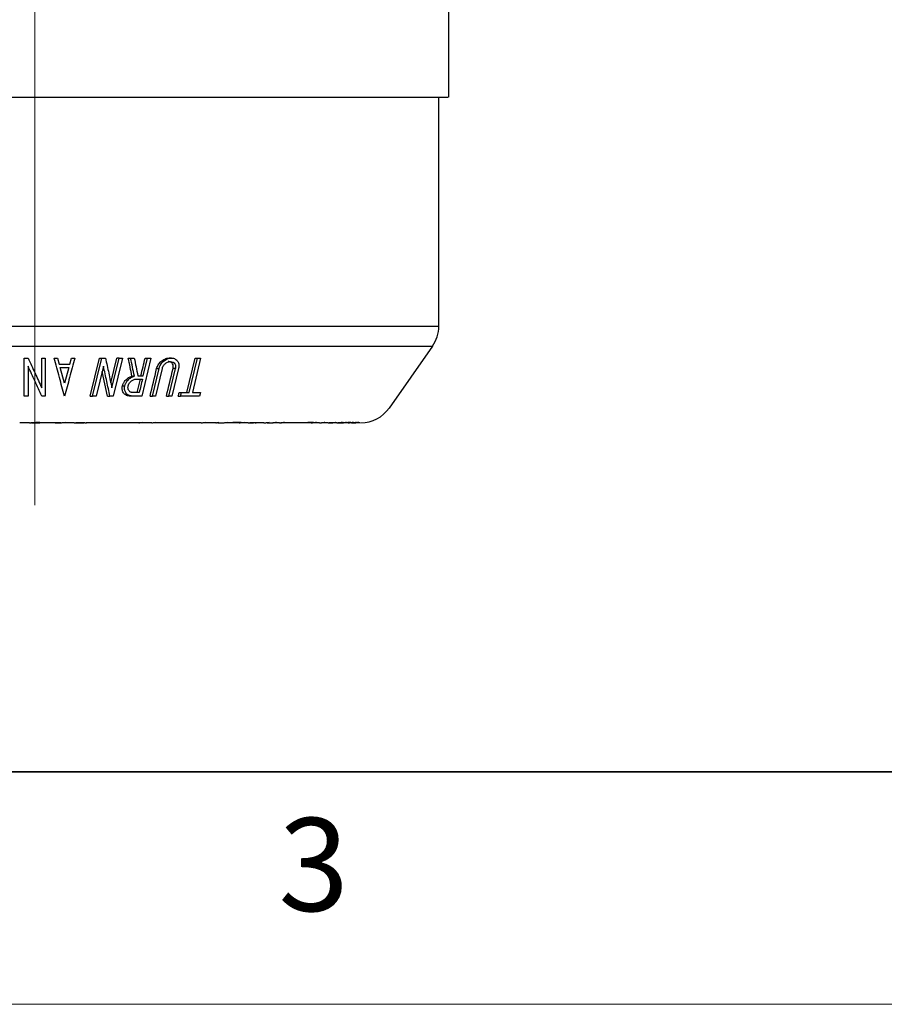
# Model space of a CAD drawing. Units: inches. Extents: x 0 to 17, y 0 to 11.
# Drawn here: x 5.6 to 7.9, y 0 to 2.6 of the extents above; entities that cross this region are included whole.
import ezdxf

# ---------------------------------------------------------------- set-up
doc = ezdxf.new("R2010")
doc.units = ezdxf.units.IN
doc.header["$MEASUREMENT"] = 0
doc.layers.add('FORMAT', color=7, linetype='Continuous')
doc.styles.add('SLDTEXTSTYLE0', font='TXT', dxfattribs={"width": 0.605})

msp = doc.modelspace()

# ---------------------------------------------------------------- linework, layer by layer
at = {"color": 7, "linetype": 'Continuous', "lineweight": 25}
for p, q in [((6.7399, 2.4376), (6.7399, 2.7026)), ((6.7134, 1.8219), (6.7134, 2.4376)), ((6.6965, 1.7685), (6.5801, 1.6022)), ((5.5997, 1.7364), (5.6098, 1.7364)), ((5.5997, 1.6344), (5.5997, 1.7364)), ((5.6466, 1.6563), (5.6466, 1.7364)), ((5.6466, 1.7364), (5.6558, 1.7364)), ((5.6558, 1.7364), (5.6558, 1.6344)), ((5.6796, 1.7364), (5.6892, 1.7364)), ((5.6892, 1.7364), (5.6936, 1.72)), ((5.7217, 1.72), (5.7262, 1.7364)), ((5.7262, 1.7364), (5.7357, 1.7364)), ((5.7765, 1.6344), (5.8013, 1.7364)), ((5.7829, 1.6344), (5.8077, 1.7364)), ((5.8013, 1.7364), (5.8077, 1.7364)), ((5.8077, 1.7364), (5.8178, 1.7364)), ((5.832, 1.6702), (5.848, 1.7364)), ((5.835, 1.6563), (5.8543, 1.7364)), ((5.8634, 1.7364), (5.8387, 1.6344)), ((5.8543, 1.7364), (5.848, 1.7364)), ((5.8543, 1.7364), (5.8634, 1.7364)), ((5.879, 1.7364), (5.8853, 1.7364)), ((5.8853, 1.7364), (5.8951, 1.7364)), ((5.9395, 1.7364), (5.915, 1.6344)), ((5.9193, 1.689), (5.9307, 1.7364)), ((5.9244, 1.7364), (5.9307, 1.7364)), ((5.9307, 1.7364), (5.9395, 1.7364)), ((5.9948, 1.7364), (5.9885, 1.7364)), ((6.0366, 1.6436), (6.0589, 1.7364)), ((6.0429, 1.6436), (6.0651, 1.7364)), ((6.0735, 1.7364), (6.0512, 1.6436)), ((6.0589, 1.7364), (6.0651, 1.7364)), ((6.0651, 1.7364), (6.0735, 1.7364)), ((5.6098, 1.7144), (5.6098, 1.6344)), ((5.7077, 1.669), (5.6962, 1.7109)), ((5.7192, 1.7109), (5.7077, 1.669)), ((5.8125, 1.7144), (5.793, 1.6344)), ((5.8233, 1.6344), (5.8091, 1.7005)), ((5.9439, 1.6344), (5.9616, 1.7083)), ((5.9703, 1.7083), (5.9526, 1.6344)), ((5.9553, 1.7083), (5.9616, 1.7083)), ((5.988, 1.6344), (6.0057, 1.7083)), ((6.0142, 1.7083), (5.9965, 1.6344)), ((6.0057, 1.7083), (5.9994, 1.7083)), ((5.889, 1.688), (5.8953, 1.688)), ((5.9108, 1.6799), (5.9021, 1.6436)), ((5.9048, 1.689), (5.9193, 1.689)), ((5.8635, 1.6617), (5.8698, 1.6617)), ((6.0155, 1.6436), (6.0218, 1.6436)), ((6.0196, 1.6344), (6.0218, 1.6436)), ((6.0729, 1.6436), (6.0707, 1.6344)), ((5.6098, 1.6344), (5.5997, 1.6344)), ((5.6558, 1.6344), (5.6466, 1.6344)), ((5.7765, 1.6344), (5.7829, 1.6344)), ((5.793, 1.6344), (5.7829, 1.6344)), ((5.8233, 1.6344), (5.8297, 1.6344)), ((5.8387, 1.6344), (5.8297, 1.6344)), ((5.8898, 1.6344), (5.8835, 1.6344)), ((5.9376, 1.6344), (5.9439, 1.6344)), ((5.9526, 1.6344), (5.9439, 1.6344)), ((5.9817, 1.6344), (5.988, 1.6344)), ((5.9965, 1.6344), (5.988, 1.6344)), ((6.0133, 1.6344), (6.0196, 1.6344)), ((5.6274, 1.5626), (5.6195, 1.5626)), ((5.6305, 1.5635), (5.6474, 1.5635)), ((5.6873, 1.5626), (5.6778, 1.5626)), ((5.6829, 1.5626), (5.6999, 1.5626)), ((5.6979, 1.5626), (5.684, 1.5626)), ((5.7045, 1.5626), (5.7031, 1.5626)), ((5.9124, 1.5626), (5.9071, 1.5626)), ((6.1821, 1.5629), (6.1598, 1.5629)), ((6.3771, 1.5629), (6.3613, 1.5629)), ((6.3954, 1.5626), (6.3953, 1.5626)), ((6.4162, 1.5626), (6.4006, 1.5626)), ((6.4697, 1.5626), (6.4568, 1.5626)), ((6.477, 1.5629), (6.469, 1.5629)), ((6.375, 0.625), (9.75, 0.625))]:
    msp.add_line(p, q, dxfattribs=at)
at = {"color": 7, "linetype": 'Continuous', "lineweight": 35}
for q in [(0.375, 0.625), (6.375, 0.625)]:
    msp.add_line((16.625, 0.625), q, dxfattribs=at)
at = {"color": 7, "linetype": 'Continuous', "lineweight": 18}
msp.add_line((17, 0), (0, 0), dxfattribs=at)
at = {"color": 7, "linetype": 'Continuous', "lineweight": 25}
for centre, start, end in [((6.6204, 1.8219), 325, 359.8782), ((6.5039, 1.6556), 270, 325)]:
    msp.add_arc(centre, 0.093, start, end, dxfattribs=at)
for points, knots in [([(4.5149, 2.4376), (4.5149, 2.4376), (4.522, 2.4376), (4.5504, 2.4376), (4.5717, 2.4376), (4.6274, 2.4376), (4.6619, 2.4376), (4.7428, 2.4376), (4.7892, 2.4376), (4.8922, 2.4376), (4.9487, 2.4376), (5.0698, 2.4376), (5.1344, 2.4376), (5.2689, 2.4376), (5.3389, 2.4376), (5.4817, 2.4376), (5.5545, 2.4376), (5.6274, 2.4376)], [0, 0, 0, 0, 0.125, 0.125, 0.25, 0.25, 0.375, 0.375, 0.5, 0.5, 0.625, 0.625, 0.75, 0.75, 0.875, 0.875, 1, 1, 1, 1]), ([(5.6274, 2.4376), (5.6647, 2.4376), (5.7395, 2.4376), (5.8505, 2.4376), (5.9593, 2.4376), (6.0647, 2.4376), (6.1656, 2.4376), (6.2611, 2.4376), (6.3501, 2.4376), (6.4318, 2.4376), (6.5054, 2.4376), (6.57, 2.4376), (6.625, 2.4376), (6.6699, 2.4376), (6.7043, 2.4376), (6.7273, 2.4376), (6.7391, 2.4376), (6.7387, 2.4376), (6.7385, 2.4376)], [0, 0, 0, 0, 0.064181, 0.128363, 0.192544, 0.256725, 0.320907, 0.385088, 0.449269, 0.513451, 0.577632, 0.641813, 0.705995, 0.770176, 0.834357, 0.898539, 0.96272, 1, 1, 1, 1]), ([(4.5582, 1.7685), (4.5582, 1.7685), (4.5651, 1.7685), (4.5924, 1.7685), (4.6128, 1.7685), (4.6663, 1.7685), (4.6995, 1.7685), (4.7772, 1.7685), (4.8219, 1.7685), (4.9208, 1.7685), (4.9752, 1.7685), (5.0915, 1.7685), (5.1536, 1.7685), (5.2829, 1.7685), (5.3501, 1.7685), (5.4874, 1.7685), (5.5574, 1.7685), (5.6274, 1.7685)], [0, 0, 0, 0, 0.125, 0.125, 0.25, 0.25, 0.375, 0.375, 0.5, 0.5, 0.625, 0.625, 0.75, 0.75, 0.875, 0.875, 1, 1, 1, 1]), ([(5.6274, 1.7685), (5.6973, 1.7685), (5.7673, 1.7685), (5.9046, 1.7685), (5.9719, 1.7685), (6.1012, 1.7685), (6.1632, 1.7685), (6.2796, 1.7685), (6.3339, 1.7685), (6.4329, 1.7685), (6.4775, 1.7685), (6.5552, 1.7685), (6.5884, 1.7685), (6.6419, 1.7685), (6.6623, 1.7685), (6.6897, 1.7685), (6.6965, 1.7685), (6.6965, 1.7685)], [0, 0, 0, 0, 0.125, 0.125, 0.25, 0.25, 0.375, 0.375, 0.5, 0.5, 0.625, 0.625, 0.75, 0.75, 0.875, 0.875, 1, 1, 1, 1]), ([(5.6098, 1.7364), (5.6161, 1.7228), (5.6284, 1.6961), (5.6406, 1.6695), (5.6466, 1.6563)], [0, 0, 0, 0, 0.5059181, 1, 1, 1, 1]), ([(5.7077, 1.6344), (5.7031, 1.6511), (5.6938, 1.685), (5.6844, 1.7191), (5.6796, 1.7364)], [0, 0, 0, 0, 0.491645, 1, 1, 1, 1]), ([(5.7357, 1.7364), (5.731, 1.7191), (5.7216, 1.6851), (5.7123, 1.6511), (5.7077, 1.6344)], [0, 0, 0, 0, 0.508187, 1, 1, 1, 1]), ([(5.8178, 1.7364), (5.8207, 1.7229), (5.8265, 1.6962), (5.8322, 1.6695), (5.835, 1.6563)], [0, 0, 0, 0, 0.505731, 1, 1, 1, 1]), ([(5.889, 1.688), (5.8873, 1.696), (5.884, 1.7121), (5.8807, 1.7282), (5.879, 1.7364)], [0, 0, 0, 0, 0.496138, 1, 1, 1, 1]), ([(5.8953, 1.688), (5.8936, 1.696), (5.8903, 1.7121), (5.887, 1.7282), (5.8853, 1.7364)], [0, 0, 0, 0, 0.496537, 1, 1, 1, 1]), ([(5.8951, 1.7364), (5.8967, 1.7284), (5.9, 1.7126), (5.9032, 1.6969), (5.9048, 1.689)], [0, 0, 0, 0, 0.5033901, 1, 1, 1, 1]), ([(5.9553, 1.7083), (5.9565, 1.7117), (5.9587, 1.7184), (5.9651, 1.726), (5.9714, 1.731), (5.9769, 1.734), (5.9827, 1.736), (5.9866, 1.7363), (5.9885, 1.7364)], [0, 0, 0, 0, 0.249939, 0.499624, 0.627784, 0.750515, 0.877163, 1, 1, 1, 1]), ([(5.9616, 1.7083), (5.9619, 1.7094), (5.9624, 1.7115), (5.9636, 1.7142), (5.9646, 1.7164), (5.9663, 1.7194), (5.9689, 1.7231), (5.9745, 1.7289), (5.9831, 1.7346), (5.9953, 1.7373), (6.0058, 1.7345), (6.0115, 1.7287), (6.0141, 1.7231), (6.015, 1.7187), (6.0152, 1.7137), (6.0146, 1.7104), (6.0142, 1.7083)], [0, 0, 0, 0, 0.04126, 0.075944, 0.104049, 0.125575, 0.192765, 0.251099, 0.383946, 0.500017, 0.624122, 0.749012, 0.807262, 0.874523, 0.923267, 1, 1, 1, 1]), ([(5.9703, 1.7083), (5.9705, 1.7091), (5.9709, 1.7106), (5.9718, 1.7128), (5.9732, 1.7154), (5.9751, 1.7182), (5.9788, 1.722), (5.9845, 1.7259), (5.9927, 1.7278), (6, 1.7259), (6.0038, 1.722), (6.0056, 1.7182), (6.0063, 1.715), (6.0063, 1.7117), (6.0059, 1.7095), (6.0057, 1.7083)], [0, 0, 0, 0, 0.04229, 0.084001, 0.125548, 0.189169, 0.251073, 0.375923, 0.500022, 0.624124, 0.749005, 0.810859, 0.874508, 0.936833, 1, 1, 1, 1]), ([(5.9994, 1.7083), (5.9998, 1.7106), (6.0004, 1.7151), (5.9987, 1.7202), (5.996, 1.7236), (5.9934, 1.7256), (5.9901, 1.7268), (5.9876, 1.7273), (5.9863, 1.7272), (5.9863, 1.7272)], [0, 0, 0, 0, 0.249685, 0.499147, 0.62696, 0.749562, 0.876101, 0.999398, 1, 1, 1, 1]), ([(5.6466, 1.6344), (5.6406, 1.6475), (5.6284, 1.6741), (5.6161, 1.7009), (5.6098, 1.7144)], [0, 0, 0, 0, 0.493993, 1, 1, 1, 1]), ([(5.8297, 1.6344), (5.8269, 1.6475), (5.8212, 1.6742), (5.8154, 1.7009), (5.8125, 1.7144)], [0, 0, 0, 0, 0.494185, 1, 1, 1, 1]), ([(5.8635, 1.6617), (5.8637, 1.6626), (5.8642, 1.6645), (5.8653, 1.6672), (5.8669, 1.6704), (5.8691, 1.6739), (5.8721, 1.6776), (5.8756, 1.6809), (5.8797, 1.6839), (5.8841, 1.6864), (5.8874, 1.6874), (5.889, 1.688)], [0, 0, 0, 0, 0.083304, 0.166489, 0.250135, 0.376022, 0.500163, 0.62703, 0.750141, 0.877378, 1, 1, 1, 1]), ([(5.8698, 1.6617), (5.87, 1.6626), (5.8705, 1.6645), (5.8716, 1.6672), (5.8732, 1.6704), (5.8754, 1.6739), (5.8785, 1.6777), (5.8823, 1.6813), (5.8866, 1.6843), (5.8909, 1.6865), (5.8939, 1.6875), (5.8953, 1.688)], [0, 0, 0, 0, 0.08324, 0.166625, 0.250156, 0.376409, 0.50021, 0.641931, 0.772068, 0.89118, 1, 1, 1, 1]), ([(5.8787, 1.6617), (5.8789, 1.6624), (5.8793, 1.6639), (5.8802, 1.6661), (5.8816, 1.6685), (5.8835, 1.6712), (5.8862, 1.674), (5.8893, 1.6764), (5.8929, 1.6783), (5.8968, 1.6796), (5.8994, 1.6798), (5.9007, 1.6799)], [0, 0, 0, 0, 0.083566, 0.166704, 0.250243, 0.376747, 0.500319, 0.627874, 0.750264, 0.877179, 1, 1, 1, 1]), ([(5.8835, 1.6344), (5.8825, 1.6344), (5.8807, 1.6345), (5.878, 1.6349), (5.8754, 1.6357), (5.8723, 1.6371), (5.8689, 1.6396), (5.8658, 1.6432), (5.8637, 1.6475), (5.8627, 1.6521), (5.8625, 1.6569), (5.8632, 1.6601), (5.8635, 1.6617)], [0, 0, 0, 0, 0.062694, 0.12456, 0.186695, 0.250184, 0.372735, 0.499988, 0.622564, 0.74995, 0.873523, 1, 1, 1, 1]), ([(5.8898, 1.6344), (5.8889, 1.6344), (5.8871, 1.6345), (5.8845, 1.6349), (5.8821, 1.6356), (5.8797, 1.6366), (5.8775, 1.6379), (5.8755, 1.6395), (5.8737, 1.6413), (5.8718, 1.6439), (5.8701, 1.6474), (5.869, 1.6519), (5.8688, 1.6567), (5.8694, 1.6599), (5.8698, 1.6617)], [0, 0, 0, 0, 0.058845, 0.118191, 0.178328, 0.239534, 0.302075, 0.366197, 0.432132, 0.50009, 0.618307, 0.75, 0.863069, 1, 1, 1, 1]), ([(5.892, 1.6436), (5.8913, 1.6436), (5.8901, 1.6436), (5.8883, 1.6439), (5.8866, 1.6445), (5.8845, 1.6454), (5.8823, 1.647), (5.8803, 1.6494), (5.8789, 1.6523), (5.8782, 1.6553), (5.8781, 1.6585), (5.8785, 1.6606), (5.8787, 1.6617)], [0, 0, 0, 0, 0.062642, 0.124493, 0.186647, 0.250182, 0.372675, 0.499985, 0.622608, 0.749949, 0.873637, 1, 1, 1, 1]), ([(6.0707, 1.6344), (6.0651, 1.6344), (6.0539, 1.6344), (6.0368, 1.6344), (6.0254, 1.6344), (6.0196, 1.6344)], [0, 0, 0, 0, 0.333353, 0.666647, 1, 1, 1, 1]), ([(5.6137, 1.5626), (5.6139, 1.5626), (5.6144, 1.5626), (5.6155, 1.5627), (5.6169, 1.5628), (5.6191, 1.563), (5.6225, 1.5633), (5.6257, 1.5634), (5.6274, 1.5635)], [0, 0, 0, 0, 0.125999, 0.249658, 0.373656, 0.500669, 0.750602, 1, 1, 1, 1]), ([(5.6195, 1.5626), (5.6197, 1.5626), (5.6202, 1.5626), (5.6212, 1.5626), (5.6229, 1.5627), (5.625, 1.5628), (5.6267, 1.5628), (5.6274, 1.5628)], [0, 0, 0, 0, 0.142683, 0.309502, 0.500454, 0.819919, 1, 1, 1, 1]), ([(5.6274, 1.5635), (5.6279, 1.5635), (5.6289, 1.5635), (5.63, 1.5635), (5.6305, 1.5635)], [0, 0, 0, 0, 0.500093, 1, 1, 1, 1]), ([(5.7337, 1.5626), (5.734, 1.5626), (5.7346, 1.5626), (5.7359, 1.5626), (5.7374, 1.5627), (5.7391, 1.5629), (5.7419, 1.5631), (5.7462, 1.5633), (5.7519, 1.5635), (5.7574, 1.5633), (5.7619, 1.563), (5.7653, 1.5627), (5.766, 1.5626), (5.7664, 1.5626)], [0, 0, 0, 0, 0.050819, 0.100415, 0.149668, 0.19948, 0.250726, 0.375733, 0.500484, 0.62515, 0.750241, 0.875415, 1, 1, 1, 1]), ([(5.7395, 1.5626), (5.7399, 1.5626), (5.7406, 1.5626), (5.7422, 1.5626), (5.7447, 1.5627), (5.7478, 1.5628), (5.7511, 1.5628), (5.7543, 1.5628), (5.7573, 1.5627), (5.7596, 1.5626), (5.7603, 1.5626), (5.7606, 1.5626)], [0, 0, 0, 0, 0.062735, 0.146209, 0.250379, 0.389136, 0.500277, 0.611355, 0.750174, 0.898258, 1, 1, 1, 1]), ([(5.9071, 1.5626), (5.9014, 1.5626), (5.8899, 1.5626), (5.8725, 1.5626), (5.855, 1.5626), (5.8375, 1.5626), (5.8199, 1.5626), (5.8021, 1.5626), (5.7843, 1.5626), (5.7724, 1.5626), (5.7664, 1.5626)], [0, 0, 0, 0, 0.125188, 0.250215, 0.375134, 0.5, 0.624866, 0.749785, 0.874812, 1, 1, 1, 1]), ([(6.0746, 1.5626), (6.0695, 1.5626), (6.0593, 1.5626), (6.0438, 1.5626), (6.0281, 1.5626), (6.0122, 1.5626), (5.9962, 1.5626), (5.9801, 1.5626), (5.9637, 1.5626), (5.9528, 1.5626), (5.9473, 1.5626)], [0, 0, 0, 0, 0.1251795, 0.2502052, 0.3751283, 0.5, 0.6248717, 0.7497948, 0.8748205, 1, 1, 1, 1]), ([(6.1773, 1.5626), (6.1729, 1.5626), (6.1642, 1.5626), (6.1508, 1.5626), (6.1417, 1.5626), (6.1372, 1.5626)], [0, 0, 0, 0, 0.333354, 0.666646, 1, 1, 1, 1]), ([(6.1633, 1.5636), (6.1677, 1.5635), (6.1766, 1.5635), (6.1855, 1.5635), (6.19, 1.5635)], [0, 0, 0, 0, 0.499966, 1, 1, 1, 1]), ([(6.2013, 1.5626), (6.2019, 1.5626), (6.2032, 1.5626), (6.2054, 1.5627), (6.2076, 1.5628), (6.2107, 1.5629), (6.2146, 1.5632), (6.219, 1.5634), (6.2228, 1.5635), (6.2257, 1.5634), (6.2277, 1.5631), (6.2279, 1.563), (6.228, 1.5629)], [0, 0, 0, 0, 0.062944, 0.124883, 0.18699, 0.250437, 0.375426, 0.500297, 0.62515, 0.75014, 0.874956, 1, 1, 1, 1]), ([(6.2057, 1.5626), (6.2062, 1.5626), (6.2072, 1.5626), (6.2092, 1.5626), (6.2117, 1.5627), (6.2145, 1.5628), (6.2176, 1.5629), (6.2213, 1.5628), (6.222, 1.5627), (6.2224, 1.5626)], [0, 0, 0, 0, 0.069516, 0.153375, 0.251569, 0.40195, 0.502694, 0.692841, 1, 1, 1, 1]), ([(6.228, 1.5629), (6.228, 1.5628), (6.228, 1.5627), (6.2275, 1.5626), (6.2269, 1.5626), (6.2263, 1.5626), (6.2259, 1.5626)], [0, 0, 0, 0, 0.25287, 0.501186, 0.748909, 1, 1, 1, 1]), ([(6.3706, 1.5626), (6.3675, 1.5626), (6.3614, 1.5626), (6.3519, 1.5626), (6.3421, 1.5626), (6.332, 1.5626), (6.3217, 1.5626), (6.3111, 1.5626), (6.3002, 1.5626), (6.2928, 1.5626), (6.289, 1.5626)], [0, 0, 0, 0, 0.125168, 0.250192, 0.37512, 0.5, 0.62488, 0.749808, 0.874832, 1, 1, 1, 1]), ([(6.366, 1.5635), (6.3691, 1.5635), (6.3754, 1.5635), (6.3817, 1.5635), (6.3849, 1.5636)], [0, 0, 0, 0, 0.5000723, 1, 1, 1, 1]), ([(6.4162, 1.5626), (6.417, 1.5626), (6.4187, 1.5626), (6.4212, 1.5627), (6.4242, 1.5628), (6.4274, 1.563), (6.4306, 1.5633), (6.4333, 1.5635), (6.4353, 1.5635), (6.4366, 1.5635), (6.4368, 1.5634), (6.4369, 1.5633)], [0, 0, 0, 0, 0.083241, 0.165898, 0.249828, 0.375036, 0.500137, 0.625114, 0.750045, 0.874966, 1, 1, 1, 1]), ([(6.4187, 1.5626), (6.4192, 1.5626), (6.4207, 1.5626), (6.4239, 1.5627), (6.4273, 1.5628), (6.4297, 1.5629), (6.431, 1.5629), (6.4312, 1.5628), (6.4313, 1.5628)], [0, 0, 0, 0, 0.0761308, 0.2429537, 0.4995156, 0.6649574, 0.831765, 1, 1, 1, 1]), ([(6.4369, 1.5633), (6.4368, 1.5632), (6.4368, 1.5632), (6.4361, 1.563), (6.435, 1.5628), (6.4331, 1.5626), (6.4311, 1.5626), (6.4301, 1.5626)], [0, 0, 0, 0, 0.167306, 0.332957, 0.500832, 0.751264, 1, 1, 1, 1]), ([(6.4743, 1.5635), (6.4759, 1.5635), (6.4791, 1.5635), (6.4823, 1.5635), (6.4839, 1.5635)], [0, 0, 0, 0, 0.499957, 1, 1, 1, 1]), ([(6.5021, 1.5626), (6.5025, 1.5626), (6.5034, 1.5626), (6.4944, 1.5626), (6.4893, 1.5626)], [0, 0, 0, 0, 0.440488, 1, 1, 1, 1])]:
    msp.add_open_spline(points, degree=3, knots=knots, dxfattribs=at)
at = {"color": 8, "linetype": 'Continuous', "lineweight": 25}
for points, knots in [([(4.5427, 1.8219), (4.5425, 1.8219), (4.542, 1.8219), (4.5535, 1.8219), (4.5758, 1.8219), (4.6094, 1.8219), (4.6531, 1.8219), (4.7068, 1.8219), (4.7699, 1.8219), (4.8417, 1.8219), (4.9214, 1.8219), (5.0084, 1.8219), (5.1016, 1.8219), (5.2002, 1.8219), (5.3031, 1.8219), (5.4094, 1.8219), (5.5178, 1.8219), (5.5908, 1.8219), (5.6274, 1.8219)], [0, 0, 0, 0, 0.036662, 0.100884, 0.165107, 0.229329, 0.293552, 0.357774, 0.421997, 0.48622, 0.550442, 0.614665, 0.678887, 0.74311, 0.807332, 0.871555, 0.935777, 1, 1, 1, 1]), ([(5.6274, 1.8219), (5.6639, 1.8219), (5.7369, 1.8219), (5.8454, 1.8219), (5.9516, 1.8219), (6.0545, 1.8219), (6.1531, 1.8219), (6.2463, 1.8219), (6.3333, 1.8219), (6.4131, 1.8219), (6.4848, 1.8219), (6.5479, 1.8219), (6.6016, 1.8219), (6.6454, 1.8219), (6.6789, 1.8219), (6.7013, 1.8219), (6.7127, 1.8219), (6.7122, 1.8219), (6.712, 1.8219)], [0, 0, 0, 0, 0.064223, 0.128445, 0.192668, 0.25689, 0.321113, 0.385335, 0.449558, 0.51378, 0.578003, 0.642226, 0.706448, 0.770671, 0.834893, 0.899116, 0.963338, 1, 1, 1, 1])]:
    msp.add_open_spline(points, degree=3, knots=knots, dxfattribs=at)
at = {"color": 7, "linetype": 'Continuous', "lineweight": 25}
for points in [[(5.6936, 1.72), (5.6983, 1.72), (5.7077, 1.72), (5.717, 1.72), (5.7217, 1.72)], [(5.913, 1.689), (5.9168, 1.7048), (5.9206, 1.7206), (5.9244, 1.7364)], [(5.6962, 1.7109), (5.7039, 1.7109), (5.7115, 1.7109), (5.7192, 1.7109)], [(5.9376, 1.6344), (5.9435, 1.659), (5.9494, 1.6837), (5.9553, 1.7083)], [(5.9817, 1.6344), (5.9876, 1.659), (5.9935, 1.6837), (5.9994, 1.7083)], [(5.9007, 1.6799), (5.9062, 1.6799), (5.9117, 1.6799), (5.9171, 1.6799)], [(5.9171, 1.6799), (5.9142, 1.6678), (5.9113, 1.6557), (5.9084, 1.6436)], [(5.9084, 1.6436), (5.9029, 1.6436), (5.8975, 1.6436), (5.892, 1.6436)], [(6.0133, 1.6344), (6.0141, 1.6374), (6.0148, 1.6405), (6.0155, 1.6436)], [(6.0218, 1.6436), (6.0253, 1.6436), (6.0324, 1.6436), (6.0394, 1.6436), (6.0429, 1.6436)], [(6.0512, 1.6436), (6.0548, 1.6436), (6.0621, 1.6436), (6.0693, 1.6436), (6.0729, 1.6436)], [(5.915, 1.6344), (5.9108, 1.6344), (5.9024, 1.6344), (5.894, 1.6344), (5.8898, 1.6344)], [(5.6137, 1.5626), (5.6093, 1.5626), (5.6005, 1.5626), (5.5917, 1.5626), (5.5873, 1.5626)], [(5.6188, 1.5626), (5.6188, 1.5626), (5.6191, 1.5626), (5.6195, 1.5626)], [(5.6274, 1.5628), (5.6284, 1.5628), (5.6294, 1.5629), (5.6305, 1.5629)], [(5.6274, 1.5628), (5.6274, 1.5627), (5.6274, 1.5626), (5.6274, 1.5626)], [(5.6274, 1.5626), (5.6322, 1.5626), (5.637, 1.5626), (5.6418, 1.5626)], [(5.6418, 1.5629), (5.6381, 1.5629), (5.6343, 1.5629), (5.6305, 1.5629)], [(5.6418, 1.5626), (5.6418, 1.5626), (5.6418, 1.5627), (5.6418, 1.5629)], [(5.6474, 1.5635), (5.6474, 1.5629), (5.6474, 1.5626), (5.6474, 1.5626)], [(5.6778, 1.5626), (5.6727, 1.5626), (5.6626, 1.5626), (5.6524, 1.5626), (5.6474, 1.5626)], [(5.6752, 1.5635), (5.6771, 1.5635), (5.679, 1.5635), (5.6809, 1.5635)], [(5.6778, 1.5626), (5.6769, 1.5626), (5.676, 1.5629), (5.6752, 1.5635)], [(5.6809, 1.5635), (5.6816, 1.563), (5.6822, 1.5627), (5.6829, 1.5626)], [(5.6999, 1.5626), (5.701, 1.5627), (5.7022, 1.563), (5.7034, 1.5635)], [(5.7034, 1.5635), (5.7053, 1.5635), (5.7072, 1.5635), (5.7091, 1.5635)], [(5.7091, 1.5635), (5.7076, 1.5629), (5.706, 1.5626), (5.7045, 1.5626)], [(5.7337, 1.5626), (5.7288, 1.5626), (5.7191, 1.5626), (5.7094, 1.5626), (5.7045, 1.5626)], [(5.7381, 1.5626), (5.7383, 1.5626), (5.7388, 1.5626), (5.7395, 1.5626)], [(5.7606, 1.5626), (5.7571, 1.5626), (5.7501, 1.5626), (5.7431, 1.5626), (5.7395, 1.5626)], [(5.7606, 1.5626), (5.7608, 1.5626), (5.7609, 1.5626), (5.7609, 1.5626)], [(5.7665, 1.5626), (5.7665, 1.5626), (5.7665, 1.5626), (5.7664, 1.5626), (5.7663, 1.5626)], [(5.9071, 1.5626), (5.9084, 1.5626), (5.9098, 1.5629), (5.9111, 1.5635)], [(5.9111, 1.5635), (5.9129, 1.5635), (5.9146, 1.5635), (5.9164, 1.5635)], [(5.9164, 1.5635), (5.9151, 1.5629), (5.9137, 1.5626), (5.9124, 1.5626)], [(5.9421, 1.5626), (5.9371, 1.5626), (5.9273, 1.5626), (5.9174, 1.5626), (5.9124, 1.5626)], [(5.9421, 1.5626), (5.9437, 1.5626), (5.9453, 1.5629), (5.9469, 1.5635)], [(5.9469, 1.5635), (5.9486, 1.5635), (5.9504, 1.5635), (5.9521, 1.5635)], [(5.9521, 1.5635), (5.9505, 1.5629), (5.9489, 1.5626), (5.9473, 1.5626)], [(6.0746, 1.5626), (6.0769, 1.5626), (6.0792, 1.5629), (6.0814, 1.5635)], [(6.0862, 1.5635), (6.0839, 1.5629), (6.0817, 1.5626), (6.0794, 1.5626)], [(6.1143, 1.5626), (6.1085, 1.5626), (6.097, 1.5626), (6.0853, 1.5626), (6.0794, 1.5626)], [(6.0814, 1.5635), (6.083, 1.5635), (6.0846, 1.5635), (6.0862, 1.5635)], [(6.1143, 1.5626), (6.1152, 1.5626), (6.1161, 1.5629), (6.1169, 1.5636)], [(6.1169, 1.5636), (6.1186, 1.5636), (6.1203, 1.5636), (6.1219, 1.5635)], [(6.1219, 1.5635), (6.1211, 1.5629), (6.1202, 1.5626), (6.1193, 1.5626)], [(6.1193, 1.5626), (6.1238, 1.5626), (6.1282, 1.5626), (6.1326, 1.5626)], [(6.1326, 1.5626), (6.1352, 1.5626), (6.1377, 1.5629), (6.1403, 1.5635)], [(6.1448, 1.5635), (6.1423, 1.5629), (6.1398, 1.5626), (6.1372, 1.5626)], [(6.1403, 1.5635), (6.1418, 1.5635), (6.1433, 1.5635), (6.1448, 1.5635)], [(6.1598, 1.5629), (6.161, 1.5631), (6.1621, 1.5633), (6.1633, 1.5636)], [(6.1773, 1.5626), (6.1789, 1.5626), (6.1805, 1.5627), (6.1821, 1.5629)], [(6.19, 1.5635), (6.1872, 1.5629), (6.1844, 1.5626), (6.1817, 1.5626)], [(6.2013, 1.5626), (6.198, 1.5626), (6.1915, 1.5626), (6.185, 1.5626), (6.1817, 1.5626)], [(6.2216, 1.5626), (6.219, 1.5626), (6.2137, 1.5626), (6.2084, 1.5626), (6.2057, 1.5626)], [(6.2224, 1.5626), (6.2224, 1.5626), (6.2222, 1.5626), (6.2216, 1.5626)], [(6.2436, 1.5626), (6.2407, 1.5626), (6.2349, 1.5626), (6.2289, 1.5626), (6.2259, 1.5626)], [(6.2436, 1.5626), (6.2468, 1.5626), (6.25, 1.5629), (6.2532, 1.5635)], [(6.2575, 1.5635), (6.2558, 1.5629), (6.254, 1.5626), (6.2522, 1.5626)], [(6.2522, 1.5626), (6.256, 1.5626), (6.2598, 1.5626), (6.2636, 1.5626)], [(6.2532, 1.5635), (6.2546, 1.5635), (6.256, 1.5635), (6.2575, 1.5635)], [(6.2636, 1.5626), (6.2667, 1.5626), (6.2699, 1.5629), (6.273, 1.5635)], [(6.2769, 1.5635), (6.2737, 1.5629), (6.2706, 1.5626), (6.2674, 1.5626)], [(6.2854, 1.5626), (6.2824, 1.5626), (6.2765, 1.5626), (6.2704, 1.5626), (6.2674, 1.5626)], [(6.273, 1.5635), (6.2743, 1.5635), (6.2756, 1.5635), (6.2769, 1.5635)], [(6.2854, 1.5626), (6.2887, 1.5626), (6.2921, 1.5629), (6.2954, 1.5635)], [(6.299, 1.5635), (6.2957, 1.5629), (6.2924, 1.5626), (6.289, 1.5626)], [(6.2954, 1.5635), (6.2966, 1.5635), (6.2978, 1.5635), (6.299, 1.5635)], [(6.3613, 1.5629), (6.3629, 1.563), (6.3644, 1.5632), (6.366, 1.5635)], [(6.3706, 1.5626), (6.3728, 1.5626), (6.375, 1.5627), (6.3771, 1.5629)], [(6.3849, 1.5636), (6.3811, 1.5629), (6.3773, 1.5626), (6.3735, 1.5626)], [(6.3925, 1.5626), (6.3894, 1.5626), (6.3833, 1.5626), (6.3768, 1.5626), (6.3735, 1.5626)], [(6.3925, 1.5626), (6.3964, 1.5626), (6.4003, 1.5628), (6.4042, 1.5634)], [(6.3957, 1.5626), (6.3956, 1.5626), (6.3954, 1.5626), (6.3953, 1.5626)], [(6.4074, 1.5634), (6.4043, 1.5628), (6.4012, 1.5626), (6.3981, 1.5626)], [(6.4042, 1.5634), (6.4053, 1.5634), (6.4063, 1.5634), (6.4074, 1.5634)], [(6.4278, 1.5626), (6.4263, 1.5626), (6.4233, 1.5626), (6.4203, 1.5626), (6.4187, 1.5626)], [(6.4313, 1.5628), (6.4313, 1.5627), (6.43, 1.5626), (6.4278, 1.5626)], [(6.4398, 1.5626), (6.4382, 1.5626), (6.4351, 1.5626), (6.4318, 1.5626), (6.4301, 1.5626)], [(6.4398, 1.5626), (6.4441, 1.5626), (6.4483, 1.5629), (6.4526, 1.5636)], [(6.4545, 1.5635), (6.4503, 1.5629), (6.4461, 1.5626), (6.4419, 1.5626)], [(6.4449, 1.5626), (6.4485, 1.5626), (6.4521, 1.5627), (6.4556, 1.5631)], [(6.4572, 1.5631), (6.4544, 1.5627), (6.4515, 1.5626), (6.4486, 1.5626)], [(6.4486, 1.5626), (6.4496, 1.5626), (6.4506, 1.5626), (6.4515, 1.5626)], [(6.4515, 1.5626), (6.4557, 1.5626), (6.4598, 1.5629), (6.4639, 1.5635)], [(6.4526, 1.5636), (6.4532, 1.5636), (6.4539, 1.5635), (6.4545, 1.5635)], [(6.4658, 1.5635), (6.4617, 1.5629), (6.4576, 1.5626), (6.4534, 1.5626)], [(6.4556, 1.5631), (6.4561, 1.5631), (6.4567, 1.5631), (6.4572, 1.5631)], [(6.4639, 1.5635), (6.4645, 1.5635), (6.4652, 1.5635), (6.4658, 1.5635)], [(6.469, 1.5629), (6.4708, 1.5631), (6.4725, 1.5633), (6.4743, 1.5635)], [(6.4697, 1.5626), (6.4721, 1.5626), (6.4746, 1.5627), (6.477, 1.5629)], [(6.4839, 1.5635), (6.4797, 1.5629), (6.4755, 1.5626), (6.4713, 1.5626)], [(6.4791, 1.5626), (6.4779, 1.5626), (6.4754, 1.5626), (6.4726, 1.5626), (6.4713, 1.5626)], [(6.4791, 1.5626), (6.4831, 1.5626), (6.487, 1.5629), (6.4909, 1.5636)], [(6.4922, 1.5635), (6.4883, 1.5629), (6.4844, 1.5626), (6.4805, 1.5626)], [(6.4841, 1.5626), (6.4884, 1.5626), (6.4927, 1.5629), (6.4969, 1.5635)], [(6.4981, 1.5635), (6.4939, 1.5629), (6.4896, 1.5626), (6.4853, 1.5626)], [(6.4909, 1.5636), (6.4913, 1.5635), (6.4917, 1.5635), (6.4922, 1.5635)], [(6.4969, 1.5635), (6.4973, 1.5635), (6.4977, 1.5635), (6.4981, 1.5635)]]:
    msp.add_open_spline(points, degree=3, dxfattribs=at)
at = {"layer": 'FORMAT', "color": 7, "lineweight": 18}
msp.add_line((5.6274, 5.692), (5.6281, 1.3408), dxfattribs=at)

# ---------------------------------------------------------------- texts
at = {"color": 7, "linetype": 'Continuous', "lineweight": 0, "insert": (6.2826, 0.5006), "char_height": 0.25, "attachment_point": 1, "style": 'SLDTEXTSTYLE0'}
msp.add_mtext('3', dxfattribs=at)

doc.saveas('drawing.dxf')
